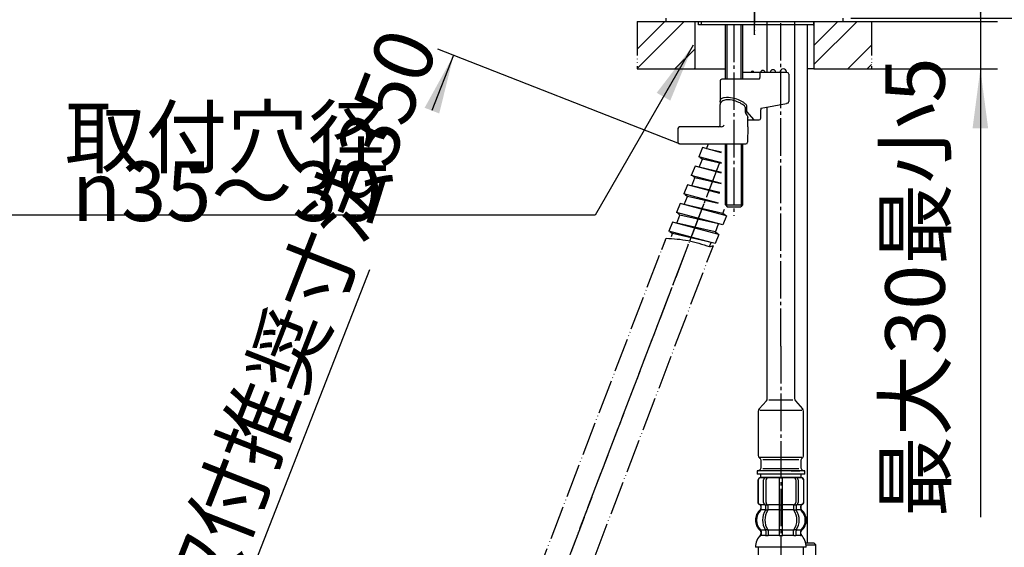
# Model space of a CAD drawing. Units: millimetres. Extents: x 0 to 1050, y 0 to 1485.
# Drawn here: x 612 to 902, y 563 to 718 of the extents above; entities that cross this region are included whole.
import ezdxf

# ---------------------------------------------------------------- set-up
doc = ezdxf.new("R2010")
doc.units = ezdxf.units.MM
doc.linetypes.add('DASH_CENTER', pattern=[14, 11, -1, 1, -1])
doc.linetypes.add('PHANTOM', pattern=[13, 10, -1, 0, -1, 0, -1])
for name, color, linetype in [('1', 7, 'Continuous'), ('2', 7, 'Continuous'), ('寸法', 7, 'Continuous')]:
    doc.layers.add(name, color=color, linetype=linetype)
doc.styles.add('CONVERTER_11', font='MS Mincho.ttf', dxfattribs={"width": 0.89})
doc.styles.add('CONVERTER_12', font='txt.shx', dxfattribs={"width": 0.9})
doc.dimstyles.new('ME10_DIM_11', dxfattribs={"dimtxt": 17.5, "dimasz": 17.5, "dimexe": 5, "dimexo": 0, "dimgap": 5, "dimtad": 1, "dimdsep": 46, "dimtxsty": 'CONVERTER_11', "dimsah": 1, "dimcen": 0.09, "dimclrd": 2, "dimclre": 2, "dimclrt": 7, "dimadec": 0, "dimazin": 0, "dimtfac": 1, "dimtdec": 4, "dimtix": 1, "dimtmove": 0, "dimatfit": 3, "dimfxl": 1, "dimtolj": 1, "dimtzin": 0, "dimarcsym": 0})
doc.dimstyles.new('ME10_DIM_12', dxfattribs={"dimtxt": 17.5, "dimasz": 17.5, "dimexe": 5, "dimexo": 0, "dimgap": 5, "dimtad": 1, "dimdsep": 46, "dimtxsty": 'CONVERTER_11', "dimsah": 1, "dimcen": 0.09, "dimclrd": 2, "dimclre": 2, "dimclrt": 7, "dimadec": 0, "dimazin": 0, "dimtfac": 1, "dimtdec": 4, "dimtix": 1, "dimtmove": 0, "dimatfit": 3, "dimfxl": 1, "dimtolj": 1, "dimtzin": 0, "dimarcsym": 0})
doc.dimstyles.new('ME10_DIM_19', dxfattribs={"dimtxt": 17.5, "dimasz": 17.5, "dimexe": 5, "dimexo": 0, "dimgap": 5, "dimtad": 1, "dimdsep": 46, "dimtxsty": 'CONVERTER_12', "dimsah": 1, "dimcen": 0.09, "dimclrd": 2, "dimclre": 2, "dimclrt": 7, "dimadec": 0, "dimazin": 0, "dimtfac": 1, "dimtdec": 4, "dimtix": 1, "dimtmove": 0, "dimatfit": 3, "dimfxl": 1, "dimtolj": 1, "dimtzin": 0, "dimarcsym": 0})
doc.dimstyles.new('ME10_DIM_20', dxfattribs={"dimtxt": 17.5, "dimasz": 17.5, "dimexe": 5, "dimexo": 0, "dimgap": 5, "dimtad": 1, "dimdsep": 46, "dimtxsty": 'CONVERTER_11', "dimsah": 1, "dimcen": 0.09, "dimclrd": 2, "dimclre": 2, "dimclrt": 7, "dimadec": 0, "dimazin": 0, "dimtfac": 1, "dimtdec": 4, "dimtix": 1, "dimtmove": 0, "dimatfit": 3, "dimfxl": 1, "dimtolj": 1, "dimtzin": 0, "dimarcsym": 0})
doc.dimstyles.get("Standard").update_dxf_attribs({"dimtxt": 0.18, "dimasz": 0.18, "dimexe": 0.18, "dimexo": 0.0625, "dimgap": 0.09, "dimtad": 0, "dimtih": 1, "dimtoh": 1, "dimdec": 4, "dimzin": 0, "dimdsep": 46, "dimtxsty": 'Standard', "dimcen": 0.09, "dimadec": 0, "dimazin": 0, "dimtfac": 1, "dimtdec": 4, "dimtofl": 0, "dimtmove": 0, "dimatfit": 3, "dimfxl": 1, "dimtolj": 1, "dimtzin": 0, "dimarcsym": 0})
pattern_1 = [(45, (0, 0), (-16.97056, 2e-15), []), (45, (2.828, -2.828), (-16.97056, 2e-15), [])]

# ---------------------------------------------------------------- blocks, each defined once
blk = doc.blocks.new('K3761-560X-H1', base_point=(2977.72, 702.19))
at = {"layer": '1', "color": 2, "linetype": 'Continuous'}
for p, q in [((814.45, 679.85), (815.03, 681.28)), ((813.23, 680.18), (812.15, 677.49)), ((818.8, 678.69), (813.23, 680.18)), ((818.8, 678.86), (814.45, 679.85)), ((818.8, 675.72), (812.15, 677.49)), ((812.25, 674.38), (813.21, 676.77)), ((812.46, 677.4), (813.21, 676.77)), ((818.8, 675.5), (813.21, 676.77)), ((811.03, 674.7), (809.95, 672.01)), ((818.8, 672.63), (811.03, 674.7)), ((818.8, 672.88), (812.25, 674.38)), ((818.79, 669.66), (809.95, 672.01)), ((810.05, 668.9), (811.01, 671.3)), ((810.25, 671.93), (811.01, 671.3)), ((818.77, 669.53), (811.01, 671.3)), ((808.83, 669.23), (807.75, 666.54)), ((817.9, 663.84), (807.75, 666.54)), ((808.05, 666.46), (808.81, 665.83)), ((818.34, 666.7), (808.83, 669.23)), ((818.38, 667), (810.05, 668.9)), ((806.63, 663.75), (805.55, 661.06)), ((820.26, 660.13), (806.63, 663.75)), ((807.85, 663.43), (808.81, 665.83)), ((817.89, 663.75), (808.81, 665.83)), ((819.18, 657.44), (805.55, 661.06)), ((805.85, 660.98), (806.61, 660.35)), ((819.2, 660.83), (807.85, 663.43)), ((819.96, 660.21), (819.2, 660.83)), ((819.23, 660.82), (819.72, 662.08)), ((804.43, 658.28), (803.35, 655.59)), ((818.06, 654.65), (804.43, 658.28)), ((805.65, 657.96), (806.61, 660.35)), ((817, 655.36), (805.65, 657.96)), ((817.96, 657.76), (806.61, 660.35)), ((817.03, 655.35), (817.96, 657.76)), ((820.26, 660.13), (819.18, 657.44)), ((815.77, 652.28), (803.35, 655.59)), ((803.65, 655.51), (804.41, 654.88)), ((804.07, 654.02), (804.41, 654.88)), ((815.76, 652.29), (804.41, 654.88)), ((817.76, 654.73), (817, 655.36)), ((802.23, 652.81), (801.15, 650.11)), ((815.3, 651.06), (815.77, 652.28)), ((816.98, 651.96), (815.77, 652.28)), ((818.06, 654.65), (816.98, 651.96))]:
    blk.add_line(p, q, dxfattribs=at)
at = {"layer": '1', "color": 4, "linetype": 'PHANTOM'}
blk.add_line((818.33, 676.01), (699.69, 365.4), dxfattribs=at)
at = {"layer": '1', "color": 2, "linetype": 'PHANTOM'}
for p, q in [((693.12, 367.98), (802.5, 653.53)), ((706.34, 362.79), (816.44, 651.4))]:
    blk.add_line(p, q, dxfattribs=at)
at = {"layer": '1', "color": 2, "linetype": 'Continuous'}
for points, knots in [([(802.5, 653.53), (804.69, 653.39), (809.06, 653.1), (813.23, 651.74), (815.3, 651.06)], [0, 0, 0, 0, 6.564675, 13.083784, 13.083784, 13.083784, 13.083784]), ([(815.3, 651.06), (815.49, 651.1), (815.87, 651.18), (816.24, 651.33), (816.44, 651.4)], [0, 0, 0, 0, 0.576208, 1.186255, 1.186255, 1.186255, 1.186255])]:
    blk.add_open_spline(points, degree=3, knots=knots, dxfattribs=at)
blk = doc.blocks.new('69-225', base_point=(1832.25, 681.3))
at = {"layer": '1', "color": 7, "linetype": 'Continuous'}
blk.add_line((844.1, 563.8), (844.1, 716.3), dxfattribs=at)
blk = doc.blocks.new('33-93', base_point=(1426.85, 335.47))
at = {"color": 7, "linetype": 'Continuous'}
for p, q in [((843.72, 563.3), (846.6, 563.3)), ((846.6, 563.3), (846.1, 563.8))]:
    blk.add_line(p, q, dxfattribs=at)
at = {"layer": '1', "color": 7, "linetype": 'Continuous'}
for p, q in [((846.1, 563.8), (843.61, 563.8)), ((846.6, 545.3), (846.6, 563.3))]:
    blk.add_line(p, q, dxfattribs=at)
blk = doc.blocks.new('65-71X-C6', base_point=(394.5, 538.3))
blk.add_blockref('33-93', (1426.85, 335.47))
at = {"layer": '1'}
blk.add_blockref('69-225', (1832.25, 681.3), dxfattribs=at)
blk = doc.blocks.new('33-108X-2-C2__17', base_point=(87.76, 129.16))
at = {"color": 7, "linetype": 'Continuous'}
for p, q in [((831.22, 575.8), (831.22, 582.4)), ((831.92, 575.8), (831.92, 582.4)), ((835.8, 583.1), (835.8, 575.1)), ((836.8, 575.1), (836.8, 583.1)), ((840.68, 582.4), (840.68, 575.8)), ((841.38, 582.4), (841.38, 575.8)), ((829.5, 582.2), (829.5, 576)), ((829.57, 582.2), (829.57, 576)), ((843.03, 576), (843.03, 582.2)), ((843.1, 576), (843.1, 582.2)), ((830.47, 573.82), (830.47, 574.69)), ((831.85, 573.76), (831.85, 574.74)), ((832.47, 575), (831.91, 575)), ((832.56, 573.76), (832.56, 575.1)), ((835.8, 575.1), (835.8, 573.6)), ((836.3, 575), (835.9, 575)), ((836.7, 575), (836.3, 575)), ((836.8, 573.6), (836.8, 575.1)), ((840.04, 575.1), (840.04, 573.76)), ((840.69, 575), (840.13, 575)), ((840.75, 574.74), (840.75, 573.76)), ((842.13, 574.69), (842.13, 573.82)), ((832.42, 573.5), (831.91, 573.5)), ((835.8, 573.6), (835.8, 567.6)), ((836.3, 573.5), (835.9, 573.5)), ((836.7, 573.5), (836.3, 573.5)), ((836.8, 567.6), (836.8, 573.6)), ((840.69, 573.5), (840.18, 573.5)), ((831.85, 567.44), (831.85, 566.25)), ((832.42, 567.7), (831.91, 567.7)), ((832.56, 567.44), (832.56, 566.25)), ((835.8, 567.6), (835.8, 566.25)), ((836.3, 567.7), (835.9, 567.7)), ((836.3, 566), (835.9, 566)), ((836.7, 567.7), (836.3, 567.7)), ((836.7, 566), (836.3, 566)), ((836.8, 566.25), (836.8, 567.6)), ((840.04, 566.25), (840.04, 567.44)), ((840.69, 567.7), (840.18, 567.7)), ((840.75, 566.25), (840.75, 567.44))]:
    blk.add_line(p, q, dxfattribs=at)
for centre, radius, start, end in [((830.4, 582.2), 0.9, 90, 180), ((830.47, 582.2), 0.9, 90, 180), ((831.92, 582.4), 0.7, 90, 180), ((832.62, 582.4), 0.7, 90, 180), ((839.98, 582.4), 0.7, 0, 90), ((840.68, 582.4), 0.7, 0, 90), ((842.13, 582.2), 0.9, 0, 90), ((842.2, 582.2), 0.9, 0, 90), ((830.4, 576), 0.9, 180, 249.0752), ((830.47, 576), 0.9, 180, 249.2267), ((829.9, 574.69), 0.5, 0, 69.0752), ((829.97, 574.69), 0.5, 0, 69.2267), ((829.97, 573.82), 0.5, 314.3598, 0), ((831.92, 575.8), 0.7, 180, 242.0929), ((831.35, 574.74), 0.5, 46.1287, 62.0929), ((831.35, 574.74), 0.5, 0, 46.1287), ((831.93, 575.18), 0.183, 239.0083, 264.129), ((831.35, 573.76), 0.5, 341.8773, 0), ((832.62, 575.8), 0.7, 180, 264.9476), ((832.44, 575.12), 0.119, 281.27, 316.7733), ((832.06, 573.76), 0.5, 326.2456, 0), ((832.62, 575.8), 0.7, 264.9476, 270), ((839.98, 575.8), 0.7, 270, 275.0524), ((839.98, 575.8), 0.7, 275.0524, 0), ((840.54, 573.76), 0.5, 180, 213.7544), ((840.16, 575.12), 0.119, 223.2267, 258.73), ((840.67, 575.18), 0.183, 275.871, 300.9917), ((841.25, 574.74), 0.5, 133.8713, 180), ((841.25, 573.76), 0.5, 180, 198.1227), ((841.25, 574.74), 0.5, 117.9071, 133.8713), ((840.68, 575.8), 0.7, 297.9071, 0), ((842.63, 574.69), 0.5, 110.7733, 180), ((842.63, 573.82), 0.5, 180, 225.6402), ((842.7, 574.69), 0.5, 110.9248, 180), ((842.13, 576), 0.9, 290.7733, 0), ((842.2, 576), 0.9, 290.9248, 0), ((833.12, 570.6), 4, 134.3598, 225.5786), ((836.08, 570.6), 5.18, 146.2456, 213.7544), ((836.78, 570.6), 5.18, 146.2456, 213.7544), ((831.35, 573.76), 0.5, 326.2456, 341.8773), ((835.82, 570.6), 5.18, 326.2456, 33.7544), ((841.25, 573.76), 0.5, 198.1227, 213.7544), ((836.52, 570.6), 5.18, 326.2456, 33.7544), ((839.48, 570.6), 4, 314.4214, 45.6402), ((829.97, 567.38), 0.5, 0, 45.5786), ((830.34, 566.1), 0.1, 270, 337.9263), ((829.97, 566.25), 0.5, 337.9263, 0), ((831.35, 567.44), 0.5, 18.1227, 33.7544), ((831.35, 566.25), 0.5, 327.0486, 342.504), ((831.35, 567.44), 0.5, 0, 18.1227), ((831.35, 566.25), 0.5, 342.504, 0), ((832.06, 567.44), 0.5, 0, 33.7544), ((832.06, 566.25), 0.5, 327.0486, 0), ((835.3, 566.25), 0.5, 327.0486, 342.504), ((835.3, 566.25), 0.5, 342.504, 0), ((837.3, 566.25), 0.5, 180, 197.496), ((837.3, 566.25), 0.5, 197.496, 212.9514), ((840.54, 567.44), 0.5, 146.2456, 180), ((840.54, 566.25), 0.5, 180, 212.9514), ((841.25, 567.44), 0.5, 161.8773, 180), ((841.25, 566.25), 0.5, 180, 197.496), ((841.25, 567.44), 0.5, 146.2456, 161.8773), ((841.25, 566.25), 0.5, 197.496, 212.9514), ((842.63, 567.38), 0.5, 134.4214, 180), ((842.63, 566.25), 0.5, 180, 202.0737), ((842.26, 566.1), 0.1, 202.0737, 270)]:
    blk.add_arc(centre, radius, start, end, dxfattribs=at)
at = {"layer": '1', "color": 7, "linetype": 'Continuous'}
for p, q in [((830.64, 583.1), (830.4, 583.1)), ((831.92, 583.1), (830.64, 583.1)), ((840.68, 583.1), (831.92, 583.1)), ((833.52, 583.1), (832.63, 583.1)), ((841.96, 583.1), (840.68, 583.1)), ((842.2, 583.1), (841.96, 583.1)), ((830.47, 575.1), (830.4, 575.1)), ((830.4, 574.69), (830.4, 574.04)), ((831.7, 575.1), (830.47, 575.1)), ((835.8, 575.1), (832.62, 575.1)), ((839.98, 575.1), (836.8, 575.1)), ((842.13, 575.1), (840.9, 575.1)), ((842.2, 575.1), (842.13, 575.1)), ((842.2, 574.04), (842.2, 574.69)), ((831.83, 573.6), (830.47, 573.6)), ((835.8, 573.6), (832.56, 573.6)), ((840.04, 573.6), (836.8, 573.6)), ((842.13, 573.6), (840.77, 573.6)), ((830.4, 567.16), (830.4, 566.59)), ((831.83, 567.6), (830.47, 567.6)), ((830.47, 567.38), (830.47, 566.25)), ((831.22, 566.1), (830.47, 566.1)), ((831.83, 566.1), (831.22, 566.1)), ((832.42, 566), (831.91, 566)), ((835.8, 567.6), (832.56, 567.6)), ((835.78, 566.1), (832.56, 566.1)), ((840.04, 567.6), (836.8, 567.6)), ((840.04, 566.1), (836.82, 566.1)), ((840.69, 566), (840.18, 566)), ((842.13, 567.6), (840.77, 567.6)), ((841.38, 566.1), (840.77, 566.1)), ((842.13, 566.1), (841.38, 566.1)), ((842.13, 566.25), (842.13, 567.38)), ((842.2, 566.59), (842.2, 567.16)), ((836.3, 562.6), (828.82, 562.6)), ((843.78, 562.6), (836.3, 562.6))]:
    blk.add_line(p, q, dxfattribs=at)
for centre, radius, start, end in [((829.9, 574.04), 0.5, 310.1286, 0), ((842.7, 574.04), 0.5, 180, 229.8714), ((832.8, 570.6), 4, 130.1286, 180), ((839.8, 570.6), 4, 0, 49.8714), ((832.8, 570.6), 4, 180, 229.8714), ((839.8, 570.6), 4, 310.1286, 0), ((834.71, 562.38), 5.9, 138.3169, 177.8329), ((829.9, 567.16), 0.5, 0, 49.8714), ((829.9, 566.59), 0.5, 324.2607, 0), ((842.7, 567.16), 0.5, 130.1286, 180), ((842.7, 566.59), 0.5, 180, 215.7393), ((837.89, 562.38), 5.9, 2.1671, 41.6831)]:
    blk.add_arc(centre, radius, start, end, dxfattribs=at)
blk = doc.blocks.new('NIPPURU__18', base_point=(436.9, 937.98))
at = {"layer": '1', "color": 7, "linetype": 'Continuous'}
for p, q in [((829.3, 585.1), (829.3, 584.1)), ((841.93, 585.1), (829.3, 585.1)), ((830.3, 584.1), (829.3, 584.1)), ((842.3, 584.1), (830.3, 584.1)), ((830.3, 584.1), (830.3, 583.1)), ((830.3, 583.1), (842.3, 583.1)), ((839.3, 585.1), (841.85, 585.1)), ((843.3, 585.1), (841.93, 585.1)), ((842.3, 583.1), (842.3, 584.1)), ((843.3, 584.1), (842.3, 584.1)), ((843.3, 584.1), (843.3, 585.1))]:
    blk.add_line(p, q, dxfattribs=at)
blk = doc.blocks.new('69-226__19', base_point=(37.13, 847.61))
at = {"layer": '1', "color": 7, "linetype": 'Continuous'}
for p, q in [((832.3, 702.3), (832.3, 717.3)), ((840.3, 717.3), (840.3, 606.34)), ((832.3, 606.34), (832.3, 692.14)), ((829.91, 603.3), (832.04, 605.67)), ((832.8, 605.95), (836.3, 605.95)), ((836.3, 605.95), (839.8, 605.95)), ((840.56, 605.67), (842.69, 603.3)), ((830.15, 602.93), (836.3, 602.93)), ((836.3, 602.93), (842.45, 602.93)), ((829.65, 602.63), (829.65, 589.64)), ((842.95, 589.64), (842.95, 602.63)), ((830.15, 589.1), (836.3, 589.1)), ((830.98, 588.41), (836.3, 588.41)), ((836.3, 589.1), (842.45, 589.1)), ((836.3, 588.41), (841.63, 588.41)), ((830.48, 586.18), (830.48, 588.02)), ((830.98, 585.79), (836.3, 585.79)), ((836.3, 585.79), (841.63, 585.79)), ((842.13, 588.02), (842.13, 586.18))]:
    blk.add_line(p, q, dxfattribs=at)
for centre, radius, start, end in [((831.3, 606.34), 1, 317.9317, 0), ((841.3, 606.34), 1, 180, 222.0683), ((830.65, 602.63), 1, 137.9317, 180), ((841.95, 602.63), 1, 0, 42.0683), ((830.65, 589.64), 1, 180, 232.0001), ((828.48, 586.86), 2.53, 49.2769, 52.0001), ((829.48, 588.02), 1, 0, 49.2769), ((843.13, 588.02), 1, 130.7231, 180), ((844.13, 586.86), 2.53, 127.9999, 130.7231), ((841.95, 589.64), 1, 307.9999, 0), ((828.48, 587.34), 2.53, 297.64, 310.7231), ((829.48, 586.18), 1, 310.7231, 0), ((843.13, 586.18), 1, 180, 229.2769), ((844.13, 587.34), 2.53, 229.2769, 242.36)]:
    blk.add_arc(centre, radius, start, end, dxfattribs=at)
blk = doc.blocks.new('33-108X-1__22', base_point=(53.5, 538.13))
at = {"layer": '1', "color": 7, "linetype": 'Continuous'}
for p, q in [((829.6, 562.6), (829.6, 346.6)), ((843, 346.6), (843, 562.6))]:
    blk.add_line(p, q, dxfattribs=at)
blk = doc.blocks.new('33-358X-472__23', base_point=(3585.09, 654.68))
blk.add_blockref('33-108X-2-C2__17', (87.76, 129.16))
at = {"layer": '1'}
for name, p in [('69-226__19', (37.13, 847.61)), ('NIPPURU__18', (436.9, 937.98)), ('33-108X-1__22', (53.5, 538.13))]:
    blk.add_blockref(name, p, dxfattribs=at)
blk = doc.blocks.new('38-234-M11', base_point=(1723.12, 258.76))
at = {"color": 7, "linetype": 'Continuous'}
for p, q in [((812.92, 716.3), (812.08, 716.3)), ((818.1, 716.3), (812.92, 716.3)), ((845.95, 716.3), (818.1, 716.3)), ((845.95, 717.3), (845.95, 716.3))]:
    blk.add_line(p, q, dxfattribs=at)
at = {"layer": '1', "color": 4, "linetype": 'PHANTOM'}
blk.add_line((828.5, 753.1), (828.5, 713.3), dxfattribs=at)
at = {"layer": '1', "color": 7, "linetype": 'Continuous'}
for p, q in [((812.08, 716.3), (812.08, 717.3)), ((812.92, 716.3), (812.92, 717.3))]:
    blk.add_line(p, q, dxfattribs=at)
at = {"layer": '寸法', "color": 7}
blk.add_point((845.95, 716.3), dxfattribs=at)
blk = doc.blocks.new('15-8A-C2__24', base_point=(987.51, 643.28))
at = {"layer": '1', "color": 7, "linetype": 'Continuous'}
for centre, radius, start, end in [((827.98, 702.3), 0.401, 360, 180), ((830.98, 702.3), 0.601, 360, 180), ((833.99, 702.3), 0.8, 0, 180), ((837, 702.3), 1, 93.8081, 180), ((837, 702.3), 1, 0, 93.8081)]:
    blk.add_arc(centre, radius, start, end, dxfattribs=at)
at = {"layer": '2', "color": 7, "linetype": 'Continuous'}
for p, q in [((830.37, 702.3), (825, 702.3)), ((830.12, 701.8), (830.12, 700.8)), ((837.9, 702.3), (830.37, 702.3)), ((838.1, 702.3), (837.9, 702.3)), ((838.6, 701.8), (838.6, 693.69)), ((818.4, 699.8), (818.4, 693.89)), ((825.62, 700.3), (818.9, 700.3)), ((822.97, 700.3), (822.91, 700.31)), ((829.87, 700.3), (825.62, 700.3)), ((818.57, 693.18), (818.4, 693.89)), ((830.48, 691.82), (837.98, 693.13)), ((838.24, 693.2), (837.98, 693.13)), ((826.3, 690.83), (826.3, 691.98)), ((828.49, 688.3), (826.3, 690.83)), ((830.4, 691.62), (830.37, 691.31)), ((830.37, 688.8), (830.37, 691.31)), ((826.58, 688.3), (828.49, 688.3)), ((828.49, 688.3), (829.87, 688.3))]:
    blk.add_line(p, q, dxfattribs=at)
for centre, radius, start, end in [((830.7, 701.86), 0.588, 134.0735, 185.3782), ((830.37, 702.16), 0.139, 90.733, 122.712), ((838.1, 701.8), 0.5, 0, 90), ((818.9, 699.8), 0.5, 90, 180), ((829.82, 700.55), 0.257, 281.2736, 350.3884), ((829.23, 700.79), 0.883, 341.3097, 0.4887), ((819.16, 693.88), 0.763, 126.802, 179.5473), ((819.9, 692.85), 2.02, 97.311, 126.0349), ((820.55, 688.25), 6.67, 76.576, 97.8086), ((820.18, 685.36), 9.58, 57.2492, 78.4585), ((822.69, 689.44), 4.78, 45.3754, 56.083), ((824.91, 692.05), 1.39, 357.1678, 35.0364), ((838.07, 693.7), 0.531, 289.0867, 359.0034), ((831.25, 691.42), 0.864, 152.5643, 166.9106), ((829.87, 688.8), 0.5, 270, 0)]:
    blk.add_arc(centre, radius, start, end, dxfattribs=at)
blk = doc.blocks.new('72-79__25', base_point=(1156.73, 642.36))
at = {"layer": '1', "color": 7, "linetype": 'Continuous'}
for p, q in [((820, 700.3), (820, 716.3)), ((825, 716.3), (825, 700.3)), ((820, 663.3), (820, 681.28)), ((825, 681.28), (825, 663.3)), ((820, 663.3), (825, 663.3)), ((820, 663.3), (820.5, 662.8)), ((820.5, 662.8), (824.5, 662.8)), ((825, 663.3), (824.5, 662.8))]:
    blk.add_line(p, q, dxfattribs=at)
at = {"layer": '1', "color": 2, "linetype": 'Continuous'}
for p, q in [((820.43, 716.3), (820.43, 700.3)), ((824.57, 700.3), (824.57, 716.3)), ((820.43, 662.87), (820.43, 681.28)), ((824.57, 681.28), (824.57, 662.87))]:
    blk.add_line(p, q, dxfattribs=at)
at = {"layer": '1', "color": 2, "linetype": 'DASH_CENTER'}
blk.add_line((822.5, 716.3), (822.5, 660.11), dxfattribs=at)
blk = doc.blocks.new('15-7B-C7__26', base_point=(695.32, 643.5))
at = {"layer": '2', "color": 7, "linetype": 'Continuous'}
for p, q in [((818.41, 686.78), (818.48, 692.78)), ((818.48, 692.78), (818.51, 693.01)), ((818.51, 693.01), (818.57, 693.24)), ((818.57, 693.24), (818.91, 693.72)), ((825.78, 692.05), (825.79, 690.9)), ((826.39, 689.7), (826.57, 689)), ((826.58, 688.37), (826.57, 689)), ((826.6, 686.28), (826.58, 688.37)), ((806, 685.78), (806, 681.78)), ((810.5, 686.28), (806.5, 686.28)), ((817.91, 686.28), (810.5, 686.28)), ((818.75, 686.28), (817.91, 686.28)), ((826.6, 686.28), (826.51, 681.77)), ((806.5, 681.28), (810.5, 681.28)), ((810.5, 681.28), (820.05, 681.28)), ((820.05, 681.28), (826.01, 681.28))]:
    blk.add_line(p, q, dxfattribs=at)
for centre, radius, start, end in [((820.48, 691.59), 2.65, 97.8584, 126.3538), ((820.85, 688.54), 5.72, 71.7588, 97.4405), ((818.34, 680.72), 13.93, 64.6244, 72.0186), ((806.94, 666.57), 31.89, 54.1462, 56.9829), ((825.28, 692.05), 0.5, 0.5996, 47.4934), ((826.75, 690.89), 0.957, 179.799, 214.2211), ((808.32, 678.1), 21.47, 32.6924, 34.7861), ((817.91, 686.78), 0.5, 270, 359.3146), ((819.28, 686.8), 0.298, 319.9107, 356.2246), ((806.5, 685.78), 0.5, 90, 180), ((818.75, 687.33), 1.04, 269.8088, 316.2459), ((806.5, 681.78), 0.5, 180, 270), ((826.01, 681.78), 0.5, 270, 358.8542)]:
    blk.add_arc(centre, radius, start, end, dxfattribs=at)
blk = doc.blocks.new('38-234X', base_point=(1751.56, 11.76))
for name, p in [('38-234-M11', (1723.12, 258.76)), ('72-79__25', (1156.73, 642.36)), ('15-8A-C2__24', (987.51, 643.28)), ('15-7B-C7__26', (695.32, 643.5))]:
    blk.add_blockref(name, p)
blk = doc.blocks.new('98-180__33', base_point=(646.98, 1156.54))
at = {"layer": '1', "color": 7, "linetype": 'Continuous'}
for p, q in [((802.5, 717.3), (802.5, 718.3)), ((802.5, 717.3), (854.5, 717.3)), ((854.5, 718.3), (854.5, 717.3))]:
    blk.add_line(p, q, dxfattribs=at)
blk = doc.blocks.new('38-165X', base_point=(629.94, 573.76))
blk.add_blockref('98-180__33', (646.98, 1156.54))
blk = doc.blocks.new('台', base_point=(788.5, 709.3))
at = {"layer": '1', "linetype": 'Continuous'}
h = blk.add_hatch(dxfattribs=at)
h.set_pattern_fill('CUSTOM18', color=2, scale=4, angle=45, pattern_type=2)
h.set_pattern_definition(pattern_1)
h.paths.add_polyline_path([(811, 703.3), (794, 703.3), (794, 717.3), (811, 717.3)])
h = blk.add_hatch(dxfattribs=at)
h.set_pattern_fill('CUSTOM17', color=2, scale=4, angle=45, pattern_type=2)
h.set_pattern_definition(pattern_1)
h.paths.add_polyline_path([(863, 703.3), (846, 703.3), (846, 717.3), (863, 717.3)])
at = {"layer": '1', "color": 4, "linetype": 'PHANTOM'}
for p, q in [((794, 717.3), (794, 703.3)), ((863, 717.3), (863, 703.3))]:
    blk.add_line(p, q, dxfattribs=at)
at = {"layer": '1', "color": 2, "linetype": 'Continuous'}
for p, q in [((794, 717.3), (811, 717.3)), ((811, 717.3), (811, 703.3)), ((846, 717.3), (846, 703.3)), ((846, 717.3), (863, 717.3)), ((794, 703.3), (811, 703.3)), ((811, 703.3), (820, 703.3)), ((846, 703.3), (844.1, 703.3)), ((846, 703.3), (863, 703.3))]:
    blk.add_line(p, q, dxfattribs=at)
blk = doc.blocks.new('*D67')
at = {"layer": '1', "color": 2, "linetype": 'Continuous'}
for p, q in [((856.93, 718.3), (950, 718.3)), ((945, 718.3), (945, 313.3)), ((845.3, 313.3), (950, 313.3))]:
    blk.add_line(p, q, dxfattribs=at)
at = {"layer": '1', "color": 2}
for points in [[(947.3, 700.8), (942.7, 700.8), (945, 718.3)], [(942.7, 330.8), (947.3, 330.8), (945, 313.3)]]:
    blk.add_solid(points, dxfattribs=at)
at = {"layer": '1', "color": 7, "insert": (940, 452.81), "char_height": 17.5, "attachment_point": 7, "rotation": 90, "line_spacing_factor": 0.454545, "style": 'CONVERTER_11'}
blk.add_mtext('\\C7;フレキホース直管時\\C7;405', dxfattribs=at)
blk = doc.blocks.new('*D68')
at = {"layer": '1', "color": 2, "linetype": 'Continuous'}
for p, q in [((740, 707.35), (733.63, 691.08)), ((806.5, 681.28), (735.35, 709.17)), ((715.25, 644.19), (612.31, 381.53)), ((678.81, 355.47), (607.66, 383.36))]:
    blk.add_line(p, q, dxfattribs=at)
at = {"layer": '1', "color": 2}
for points in [[(735.76, 690.21), (731.47, 691.89), (740, 707.35)], [(616.55, 398.67), (620.84, 396.99), (612.31, 381.53)]]:
    blk.add_solid(points, dxfattribs=at)
at = {"layer": '1', "color": 7, "insert": (625.44, 428.74), "char_height": 17.5, "attachment_point": 7, "rotation": 68.5991, "line_spacing_factor": 0.454545, "style": 'CONVERTER_11'}
blk.add_mtext('\\C7;ストッパー取付推奨寸法\\C7;350', dxfattribs=at)
blk = doc.blocks.new('*D75')
at = {"layer": '1', "color": 2, "linetype": 'Continuous'}
for p, q in [((856.93, 718.3), (1000, 718.3)), ((995, 298.8), (995, 718.3)), ((848.5, 298.8), (1000, 298.8))]:
    blk.add_line(p, q, dxfattribs=at)
at = {"layer": '1', "color": 2}
for points in [[(997.3, 700.8), (992.7, 700.8), (995, 718.3)], [(992.7, 316.3), (997.3, 316.3), (995, 298.8)]]:
    blk.add_solid(points, dxfattribs=at)
at = {"layer": '1', "color": 7, "insert": (990, 483.48), "char_height": 17.5, "attachment_point": 7, "rotation": 90, "line_spacing_factor": 0.60024, "style": 'CONVERTER_12'}
blk.add_mtext('420', dxfattribs=at)
blk = doc.blocks.new('*D76')
at = {"layer": '1', "color": 2, "linetype": 'Continuous'}
for p, q in [((895, 752.3), (895, 717.3)), ((863, 717.3), (900, 717.3)), ((895, 717.3), (895, 703.3)), ((863, 703.3), (900, 703.3)), ((895, 703.3), (895, 571.47))]:
    blk.add_line(p, q, dxfattribs=at)
at = {"layer": '1', "color": 2}
for points in [[(892.7, 734.8), (897.3, 734.8), (895, 717.3)], [(897.3, 685.8), (892.7, 685.8), (895, 703.3)]]:
    blk.add_solid(points, dxfattribs=at)
at = {"layer": '1', "color": 7, "insert": (890, 571.47), "char_height": 17.5, "attachment_point": 7, "rotation": 90, "line_spacing_factor": 0.454545, "style": 'CONVERTER_11'}
blk.add_mtext('最大30最小5', dxfattribs=at)

msp = doc.modelspace()

# ---------------------------------------------------------------- linework, layer by layer
at = {"layer": '1', "color": 2, "linetype": 'DASH_CENTER'}
for p, q in [((828.5, 713.3), (828.5, 897.5)), ((836.3, 621.8), (836.3, 717.3)), ((818.333, 676.013), (687.765, 334.166)), ((836.3, 621.8), (836.3, 280.299))]:
    msp.add_line(p, q, dxfattribs=at)
at = {"layer": '1', "color": 2}
msp.add_solid([(803.745, 693.991), (799.755, 696.295), (810.5, 710.299)], dxfattribs=at)

# ---------------------------------------------------------------- block references
msp.add_blockref('K3761-560X-H1', (2977.72, 702.186))
at = {"layer": '1'}
for name, p in [('38-165X', (629.942, 573.76)), ('38-234X', (1751.558, 11.76)), ('台', (788.5, 709.3)), ('65-71X-C6', (394.5, 538.3)), ('33-358X-472__23', (3585.093, 654.684))]:
    msp.add_blockref(name, p, dxfattribs=at)

# ---------------------------------------------------------------- texts
at = {"layer": '1', "color": 7, "insert": (673.336, 675.299), "char_height": 17.5, "attachment_point": 5, "line_spacing_factor": 0.545455, "style": 'CONVERTER_11'}
msp.add_mtext('取付穴径 {\\Fgdt;n}35～39', dxfattribs=at)

# ---------------------------------------------------------------- dimensions: what is measured, and where the dimension line sits
at = {"layer": '1'}
for base, p1, p2, text, dimstyle, picture, middle in [((895, 717.3), (863, 703.298), (863, 717.3), '最大30最小5', 'ME10_DIM_20', '*D76', (881.25, 627.472)), ((995, 298.799), (856.932, 718.3), (848.502, 298.799), '420', 'ME10_DIM_19', '*D75', (981.25, 504.48))]:
    dim = msp.add_linear_dim(base=base, p1=p1, p2=p2, angle=90, text=text, dimstyle=dimstyle, dxfattribs=at)
    dim.commit()
    dim.dimension.update_dxf_attribs({"geometry": picture, "text_midpoint": middle, "text_rotation": 90})
dim = msp.add_aligned_dim(p1=(678.81, 355.473), p2=(806.5, 681.284), distance=71.423, text='ストッパー取付推奨寸法350', dimstyle='ME10_DIM_12', override={"dimpost": 'ストッパー取付推奨寸法<>'}, dxfattribs=at)
dim.commit()
dim.dimension.update_dxf_attribs({"geometry": '*D68', "text_midpoint": (646.278, 505.884), "text_rotation": 68.59909})
dim = msp.add_linear_dim(base=(945, 718.3), p1=(845.3, 313.299), p2=(856.932, 718.3), angle=90, dimstyle='ME10_DIM_11', override={"dimpost": 'フレキホース直管時<>'}, dxfattribs=at)
dim.commit()
dim.dimension.update_dxf_attribs({"geometry": '*D67', "text_midpoint": (931.25, 520.819), "text_rotation": 90})

# ---------------------------------------------------------------- leaders
at = {"layer": '1', "color": 2, "linetype": 'Continuous', "has_arrowhead": 0}
msp.add_leader([(810.5, 710.299), (781.632, 660.299), (581.36, 660.299)], dimstyle='Standard', dxfattribs=at)

doc.saveas('drawing.dxf')
